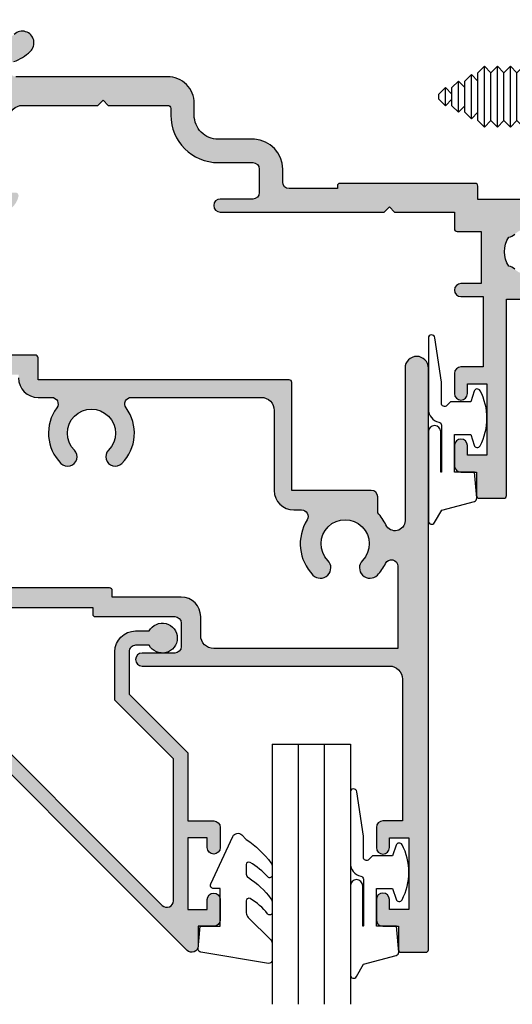
# Model space of a CAD drawing. Units: millimetres. Extents: x 0 to 354, y 0 to 482.
# Drawn here: x 53 to 91, y 358 to 434 of the extents above; entities that cross this region are included whole.
import ezdxf

# ---------------------------------------------------------------- set-up
doc = ezdxf.new("R2010")
doc.units = ezdxf.units.MM
for name, color, linetype in [('APL Building', 3, 'Continuous'), ('APL Hatch', 253, 'Continuous'), ('APL Joinery', 2, 'Continuous')]:
    doc.layers.add(name, color=color, linetype=linetype)

# ---------------------------------------------------------------- blocks, each defined once
blk = doc.blocks.new('08606', base_point=(196.5374233594074, 240.3595162970987))
at = {"layer": 'APL Hatch'}
h = blk.add_hatch(color=256, dxfattribs=at)
edge = h.paths.add_edge_path(flags=16)
edge.add_arc((184.7919039677433, 263.8595162970987), 0.4999999999999432, 269.9999999999935, 392.1167069044767)
edge.add_arc((188.1374233594073, 265.9595162970987), 3.449999999999979, 135.8057962770726, 212.1167069044635, ccw=False)
edge.add_arc((186.2374233594072, 267.8068116172898), 0.7999999999999888, -44.194203722927284, 135.8057962770713, ccw=False)
edge.add_arc((188.1374233594073, 265.9595162970987), 1.850000000000011, 135.8057962770743, 404.1942037229301)
edge.add_arc((190.0374233594072, 267.8068116172898), 0.7999999999999085, 44.19420372292859, 224.1942037229286, ccw=False)
edge.add_arc((188.1374233594078, 265.9595162970977), 3.450000000000212, 26.00782388567842, 44.19420372294718, ccw=False)
edge.add_arc((191.6874233594073, 267.6915671046688), 0.5000000000003239, 206.0078238856754, 360.000000000013)
edge.add_line((192.1874233594076, 267.6915671046689), (192.1874233594076, 274.0095162970986))
edge.add_line((192.1874233594076, 274.0095162970986), (178.0374233594074, 274.0095162970985))
edge.add_arc((178.0374233594074, 273.0095162970985), 1, 90, 180)
edge.add_line((177.0374233594074, 273.0095162970985), (177.0374233594074, 271.5595162970982))
edge.add_arc((175.5374233594074, 271.5595162970982), 1.5, -90, 0, ccw=False)
edge.add_line((175.5374233594074, 270.0595162970982), (170.2374233594076, 270.0595162970982))
edge.add_line((170.2374233594076, 270.0595162970982), (170.2374233594076, 269.5595162970985))
edge.add_arc((170.0374233594075, 269.5595162970985), 0.2000000000000455, -89.99999999998369, 0, ccw=False)
edge.add_line((170.0374233594076, 269.3595162970985), (157.1874233594074, 269.3595162970985))
edge.add_arc((157.1874233594074, 268.3595162970985), 1, 90, 180)
edge.add_line((156.1874233594074, 268.3595162970985), (156.1874233594074, 251.9595162970986))
edge.add_line((156.1874233594074, 251.9595162970986), (157.5374233594074, 251.9595162970986))
edge.add_arc((158.5374233594074, 251.9595162970986), 1, 90, 180, ccw=False)
edge.add_line((158.5374233594074, 252.9595162970986), (163.0374233594074, 252.9595162970986))
edge.add_line((163.0374233594074, 252.9595162970986), (163.0374233594075, 253.2095162970988))
edge.add_arc((164.5374233594075, 253.2095162970988), 1.5, 90, 180, ccw=False)
edge.add_line((164.5374233594075, 254.7095162970988), (165.5751529598506, 254.7095162970987))
edge.add_arc((165.5751529598506, 255.2095162970988), 0.5000000000001421, 269.9999999999935, 396.3065468189428)
edge.add_arc((168.6374233594075, 257.4595162970987), 3.300000000000034, 135.1323170505277, 216.3065468189514, ccw=False)
edge.add_arc((166.8124233594074, 259.2761065095572), 0.7249999999999951, -44.867682949471885, 135.1323170505281, ccw=False)
edge.add_arc((168.6374233594072, 257.4595162970988), 1.849999999999774, 135.1323170505244, 404.8676829494656)
edge.add_arc((170.4624233594074, 259.2761065095571), 0.7250000000001158, 44.867682949468815, 224.8676829494688, ccw=False)
edge.add_arc((168.6374233594075, 257.4595162970985), 3.300000000000066, -36.30654681894788, 44.867682949474386, ccw=False)
edge.add_arc((171.6996937589643, 255.2095162970988), 0.5000000000000295, 143.6934531810503, 269.9999999999935)
edge.add_line((171.6996937589643, 254.7095162970988), (181.6874233594074, 254.7095162970987))
edge.add_arc((181.6874233594074, 255.7095162970987), 1, 270, 360.0000000000016)
edge.add_line((182.6874233594074, 255.7095162970988), (182.6874233594074, 261.8595162970987))
edge.add_arc((184.1874233594074, 261.8595162970987), 1.5, 90, 180, ccw=False)
edge.add_line((184.1874233594074, 263.3595162970987), (184.7919039677432, 263.3595162970988))
edge = h.paths.add_edge_path()
edge.add_line((194.5374233594074, 297.1595162970985), (194.5374233594072, 252.4595162970989))
edge.add_arc((193.6374233594072, 252.4595162970989), 0.8999999999999773, -180, 0, ccw=False)
edge.add_line((192.7374233594072, 252.4595162970989), (192.7374233594071, 264.190041752823))
edge.add_arc((191.9679488151314, 264.190041752823), 0.7694745442756812, 4.232613044898584e-12, 155.2058761170153)
edge.add_arc((188.1374233594071, 265.9595162970987), 3.450000000000118, 316.4387155189254, 335.20587611701416, ccw=False)
edge.add_line((190.6374233594073, 263.582017611505), (190.6374233594073, 262.3595162970987))
edge.add_arc((190.1374233594073, 262.3595162970987), 0.5, -90, 0, ccw=False)
edge.add_line((190.1374233594073, 261.8595162970987), (184.0374233594074, 261.8595162970987))
edge.add_line((184.0374233594074, 261.8595162970987), (184.0374233594074, 253.5595162970988))
edge.add_arc((183.8374233594074, 253.5595162970988), 0.2000000000000455, -89.99999999996737, 0, ccw=False)
edge.add_line((183.8374233594075, 253.3595162970987), (164.5374233594074, 253.3595162970987))
edge.add_line((164.5374233594074, 253.3595162970987), (164.5374233594074, 251.6595162970987))
edge.add_arc((164.3374233594074, 251.6595162970987), 0.2000000000000455, -89.99999999996737, 0, ccw=False)
edge.add_line((164.3374233594075, 251.4595162970986), (159.0374233594074, 251.4595162970986))
edge.add_line((159.0374233594074, 251.4595162970986), (159.0374233594074, 249.9595162970986))
edge.add_arc((158.5374233594074, 249.9595162970986), 0.5, -90, 0, ccw=False)
edge.add_line((158.5374233594074, 249.4595162970986), (158.2874233594074, 249.4595162970986))
edge.add_arc((158.2874233594074, 249.7095162970986), 0.25, 180, 270, ccw=False)
edge.add_line((158.0374233594074, 249.7095162970986), (158.0374233594074, 250.4595162970986))
edge.add_line((158.0374233594074, 250.4595162970986), (156.0374233594074, 250.4595162970986))
edge.add_line((156.0374233594074, 250.4595162970986), (156.0374233594074, 245.3595162970987))
edge.add_arc((156.0374233594074, 244.9595162970986), 0.4000000000000341, -90, 90, ccw=False)
edge.add_line((156.0374233594074, 244.5595162970986), (156.0374233594074, 239.4595162970986))
edge.add_line((156.0374233594074, 239.4595162970986), (158.0374233594074, 239.4595162970986))
edge.add_line((158.0374233594074, 239.4595162970986), (158.0374233594074, 240.2095162970986))
edge.add_arc((158.2874233594074, 240.2095162970986), 0.25, 90, 180, ccw=False)
edge.add_line((158.2874233594074, 240.4595162970986), (158.5374233594074, 240.4595162970986))
edge.add_arc((158.5374233594074, 239.9595162970986), 0.5, 0, 90, ccw=False)
edge.add_line((159.0374233594074, 239.9595162970986), (159.0374233594074, 239.2095162970986))
edge.add_arc((158.2874233594074, 239.2095162970986), 0.75, -90, 0, ccw=False)
edge.add_line((158.2874233594074, 238.4595162970986), (158.2874233594074, 237.4095162970987))
edge.add_arc((157.7874233594074, 237.4095162970987), 0.5, -180, 0, ccw=False)
edge.add_line((157.2874233594074, 237.4095162970987), (157.2874233594074, 238.1595162970987))
edge.add_line((157.2874233594074, 238.1595162970987), (155.7874233594074, 238.1595162970987))
edge.add_line((155.7874233594074, 238.1595162970987), (155.7874233594074, 232.6595162970987))
edge.add_line((155.7874233594074, 232.6595162970987), (157.2874233594074, 232.6595162970987))
edge.add_line((157.2874233594074, 232.6595162970987), (157.2874233594074, 233.4095162970987))
edge.add_arc((157.7874233594074, 233.4095162970987), 0.5, 0, 180, ccw=False)
edge.add_line((158.2874233594074, 233.4095162970987), (158.2874233594074, 232.3595162970987))
edge.add_arc((157.2874233594074, 232.3595162970987), 1, -90, 0, ccw=False)
edge.add_line((157.2874233594074, 231.3595162970987), (155.5374233594074, 231.3595162970987))
edge.add_arc((155.5374233594074, 232.3595162970987), 1, 180, 270, ccw=False)
edge.add_line((154.5374233594074, 232.3595162970987), (154.5374233594074, 275.1095162970985))
edge.add_arc((154.7874233594074, 275.1095162970985), 0.25, 90, 180, ccw=False)
edge.add_line((154.7874233594074, 275.3595162970985), (155.5626784880159, 275.3595162970985))
edge.add_arc((155.5626784880158, 273.8595162970985), 1.5, 11.536959032813627, 89.99999999999892, ccw=False)
edge.add_arc((156.7874233594075, 274.1095162970985), 0.2499999999999889, -90.00000000001302, 11.536959032805385, ccw=False)
edge.add_line((156.7874233594074, 273.8595162970985), (156.0374233594074, 273.8595162970985))
edge.add_line((156.0374233594074, 273.8595162970985), (156.0374233594074, 270.8595162970985))
edge.add_line((156.0374233594074, 270.8595162970985), (168.7374233594074, 270.8595162970983))
edge.add_line((168.7374233594074, 270.8595162970983), (168.7374233594075, 271.3595162970984))
edge.add_arc((168.9374233594074, 271.3595162970984), 0.1999999999999318, 89.99999999998369, 180, ccw=False)
edge.add_line((168.9374233594075, 271.5595162970983), (175.0374233594075, 271.5595162970983))
edge.add_arc((175.0374233594075, 272.0595162970983), 0.5, 270, 360)
edge.add_line((175.5374233594075, 272.0595162970983), (175.5374233594075, 273.8595162970983))
edge.add_arc((175.0374233594075, 273.8595162970983), 0.5, 0, 90)
edge.add_line((175.0374233594075, 274.3595162970983), (172.5374233594076, 274.3595162970983))
edge.add_arc((172.5374233594076, 274.8595162970984), 0.5000000000001137, 90, 270, ccw=False)
edge.add_line((172.5374233594076, 275.3595162970985), (191.5374233594074, 275.3595162970985))
edge.add_arc((191.5374233594074, 276.3595162970985), 1, 270, 360)
edge.add_line((192.5374233594074, 276.3595162970985), (192.5374233594074, 287.2595162970986))
edge.add_line((192.5374233594074, 287.2595162970986), (191.0374233594074, 287.2595162970986))
edge.add_arc((191.0374233594074, 287.7595162970986), 0.5, 180, 270, ccw=False)
edge.add_line((190.5374233594074, 287.7595162970986), (190.5374233594074, 289.3095162970985))
edge.add_arc((191.0374233594074, 289.3095162970985), 0.5, 0, 180, ccw=False)
edge.add_line((191.5374233594074, 289.3095162970985), (191.5374233594074, 288.5595162970985))
edge.add_line((191.5374233594074, 288.5595162970985), (193.0374233594074, 288.5595162970985))
edge.add_line((193.0374233594074, 288.5595162970985), (193.0374233594074, 294.0595162970985))
edge.add_line((193.0374233594074, 294.0595162970985), (191.5374233594074, 294.0595162970985))
edge.add_line((191.5374233594074, 294.0595162970985), (191.5374233594074, 293.3095162970985))
edge.add_arc((191.0374233594074, 293.3095162970985), 0.5, -180, 0, ccw=False)
edge.add_line((190.5374233594074, 293.3095162970985), (190.5374233594074, 294.8595162970985))
edge.add_arc((191.0374233594074, 294.8595162970985), 0.5, 90, 180, ccw=False)
edge.add_line((191.0374233594074, 295.3595162970985), (192.2374233594074, 295.3595162970985))
edge.add_line((192.2374233594074, 295.3595162970985), (192.2374233594074, 297.1595162970985))
edge.add_arc((192.4374233594074, 297.1595162970985), 0.1999999999999318, 90, 180, ccw=False)
edge.add_line((192.4374233594074, 297.3595162970985), (194.3374233594075, 297.3595162970985))
edge.add_arc((194.3374233594074, 297.1595162970984), 0.2000000000000455, 3.26281224261038e-11, 89.99999999996737, ccw=False)
at = {"layer": 'APL Joinery', "linetype": 'Continuous'}
for points in [[(156.0374233594074, 270.8595162970985), (168.7374233594074, 270.8595162970983), (168.7374233594075, 271.3595162970984, -0.4142135623731367), (168.9374233594075, 271.5595162970983), (175.0374233594075, 271.5595162970983, 0.414213562373095), (175.5374233594075, 272.0595162970983), (175.5374233594075, 273.8595162970983, 0.414213562373095), (175.0374233594075, 274.3595162970983), (172.5374233594076, 274.3595162970983, -0.9999999999999999), (172.5374233594076, 275.3595162970985), (191.5374233594074, 275.3595162970985, 0.414213562373095), (192.5374233594074, 276.3595162970985), (192.5374233594074, 287.2595162970986), (191.0374233594074, 287.2595162970986, -0.414213562373095), (190.5374233594074, 287.7595162970986), (190.5374233594074, 289.3095162970985, -0.9999999999999999), (191.5374233594074, 289.3095162970985), (191.5374233594074, 288.5595162970985), (193.0374233594074, 288.5595162970985), (193.0374233594074, 294.0595162970985), (191.5374233594074, 294.0595162970985), (191.5374233594074, 293.3095162970985, -0.9999999999999999), (190.5374233594074, 293.3095162970985), (190.5374233594074, 294.8595162970985, -0.414213562373095), (191.0374233594074, 295.3595162970985), (192.2374233594074, 295.3595162970985), (192.2374233594074, 297.1595162970985, -0.4142135623730535), (192.4374233594074, 297.3595162970985), (194.3374233594075, 297.3595162970985, -0.4142135623728037), (194.5374233594074, 297.1595162970985), (194.5374233594072, 252.4595162970989, -0.9999999999999999), (192.7374233594072, 252.4595162970989), (192.7374233594071, 264.190041752823, 0.8040628574322359), (191.2694040559555, 264.5127278134395, -0.08207071000123968), (190.6374233594073, 263.582017611505), (190.6374233594073, 262.3595162970987, -0.4142135623730784), (190.1374233594073, 261.8595162970987), (184.0374233594074, 261.8595162970987), (184.0374233594074, 253.5595162970988, -0.4142135623729286), (183.8374233594075, 253.3595162970987), (164.5374233594074, 253.3595162970987), (164.5374233594074, 251.6595162970987, -0.4142135623729286), (164.3374233594075, 251.4595162970986), (159.0374233594074, 251.4595162970986)], [(163.0374233594075, 253.2095162970988, -0.414213562373095), (164.5374233594075, 254.7095162970988), (165.5751529598506, 254.7095162970987, 0.6146421493734046), (165.978083275582, 255.5055689286778, -0.3697834076024722), (166.2985884079511, 259.7875736567543, -0.9999999999999999), (167.3262583108638, 258.7646393623602, 2.406350801346974), (169.9485884079509, 258.76463936236, -0.9999999999999997), (170.9762583108638, 259.7875736567541, -0.3697834076024625), (171.2967634432331, 255.5055689286777, 0.6146421493733801), (171.6996937589643, 254.7095162970988), (181.6874233594074, 254.7095162970987, 0.4142135623731034), (182.6874233594074, 255.7095162970988), (182.6874233594074, 261.8595162970987, -0.414213562373095), (184.1874233594074, 263.3595162970987), (184.7919039677432, 263.3595162970988, 0.5897311417890579), (185.2153874350425, 264.1253390819089, -0.3458457678640147), (185.6638384537468, 268.3644856762154, -0.9999999999999999), (186.8110082650676, 267.2491375583642, 2.366997536942654), (189.4638384537469, 267.2491375583643, -0.9999999999999872), (190.6110082650675, 268.3644856762154, -0.07952003198200322), (191.2380562707995, 267.4723201670015, 0.7953801802134076), (192.1874233594076, 267.6915671046689), (192.1874233594076, 274.0095162970986), (178.0374233594074, 274.0095162970985, 0.414213562373095), (177.0374233594074, 273.0095162970985), (177.0374233594074, 271.5595162970982, -0.414213562373095), (175.5374233594074, 270.0595162970982), (170.2374233594076, 270.0595162970982), (170.2374233594076, 269.5595162970985, -0.4142135623730118), (170.0374233594076, 269.3595162970985), (157.1874233594074, 269.3595162970985, 0.414213562373095)]]:
    blk.add_lwpolyline(points, format="xyb", dxfattribs=at)
blk = doc.blocks.new('9010312l', base_point=(365.0634067278241, 339.4121540145173))
at = {"layer": 'APL Joinery', "color": 252, "linetype": 'Continuous', "flags": 128}
blk.add_lwpolyline([(368.7634067278242, 336.2999919725366), (368.7634067278242, 343.1621540145172, 0.7673269879789621), (368.2969003768781, 343.2871540145172), (367.7417988747633, 342.3256900094966), (365.2336571919708, 341.6536354710894, 0.3626955242591878), (365.0492176629833, 341.3914870691883), (365.2134067278238, 339.4121540145172), (366.7634067278242, 339.4121540145172), (366.7634067278242, 336.5121540145171), (365.513243805812, 336.5121540145171), (365.2515573605315, 337.3376963843301, 0.6640183420487276), (364.792655570518, 337.3798010733406, 0.250000000000001), (364.7926555705179, 333.1445069556935, 0.6640183420487096), (365.2515573605313, 333.1866116447042), (365.513243805812, 334.0121540145171), (367.0632438058122, 334.0121540145171), (367.3369346947806, 334.2858449034854, -0.6681785464135807), (367.7637113900772, 334.1090682714504), (367.7637118012051, 332.4843569389276), (368.2660718660176, 329.0715154000631, 0.9294717386060578), (368.7634067278242, 329.1079223518048), (368.7634067278242, 334.5749919747145, 0.3563939586926081), (367.9634067278242, 335.5547878718278, -0.3563939586925716), (367.7634067278242, 335.7997368461061), (367.7634067278241, 339.3871540145172, -0.9999999999999999), (367.8134067278242, 339.3871540145172), (367.8134067278242, 336.2999919725366, 0.9999999999999999), (368.7634067234684, 336.2999919725366)], format="xyb", dxfattribs=at)
blk = doc.blocks.new('08630', base_point=(-17.42611147294221, 630.6343283014047))
at = {"layer": 'APL Hatch'}
h = blk.add_hatch(color=256, dxfattribs=at)
edge = h.paths.add_edge_path()
edge.add_arc((0.07388852705798288, 629.5343283014045), 1.600000000000074, 179.9999999999959, 269.9999999999839)
edge.add_line((0.07388852705753379, 627.9343283014043), (1.113938033221871, 627.9343283014039))
edge.add_arc((2.123888527057846, 628.4843283014043), 1.149999999999991, 208.5718781423323, 511.4281218576931)
edge.add_line((1.113938033221643, 629.0343283014042), (0.07388852705770432, 629.0343283014045))
edge.add_arc((0.07388852705764742, 629.5343283014045), 0.5, 180, 270.0000000000065, ccw=False)
edge.add_line((-0.4261114729423525, 629.5343283014045), (-0.4261114729422388, 632.8036933827943))
edge.add_line((-0.4261114729422388, 632.8036933827943), (4.073888527057647, 637.3036933827943))
edge.add_line((4.073888527057647, 637.3036933827943), (4.073888527057647, 642.5343283014046))
edge.add_line((4.073888527057647, 642.5343283014046), (6.073888527057875, 642.5343283014045))
edge.add_arc((6.073888527057761, 643.0343283014046), 0.5000000000001137, 270.000000000013, 360.000000000013)
edge.add_line((6.573888527057875, 643.0343283014047), (6.573888527057647, 644.5843283014048))
edge.add_arc((6.073888527057761, 644.5843283014046), 0.4999999999998863, 1.302755197527753e-11, 180.000000000013)
edge.add_line((5.573888527057875, 644.5843283014045), (5.573888527057647, 643.8343283014044))
edge.add_line((5.573888527057647, 643.8343283014044), (4.073888527057647, 643.8343283014045))
edge.add_line((4.073888527057647, 643.8343283014045), (4.073888527057875, 649.3343283014046))
edge.add_line((4.073888527057875, 649.3343283014046), (5.573888527057647, 649.3343283014045))
edge.add_line((5.573888527057647, 649.3343283014045), (5.573888527057875, 648.5843283014046))
edge.add_arc((6.073888527057761, 648.5843283014046), 0.4999999999998863, 180, 360)
edge.add_line((6.573888527057647, 648.5843283014046), (6.573888527057875, 650.1343283014046))
edge.add_arc((6.073888527057875, 650.1343283014044), 0.5, 2.605510395054913e-11, 90.00000000002606)
edge.add_line((6.073888527057647, 650.6343283014044), (4.873888527057829, 650.6343283014046))
edge.add_line((4.873888527057829, 650.6343283014046), (4.873888527057829, 652.1343283014048))
edge.add_arc((4.373888527057828, 652.1343283014047), 0.5000000000000018, 1.302755197527452e-11, 135.0000000000091)
edge.add_line((4.020335136464496, 652.4878816919979), (-17.3417968978915, 631.1257496576418))
edge.add_arc((-17.13824350729821, 630.9221962670487), 0.2878679656439413, 135.000000000022, 270.0000000000142)
edge.add_line((-17.13824350729814, 630.6343283014047), (-15.17611147294221, 630.6343283014046))
edge.add_arc((-15.17611147294221, 630.3843283014046), 0.25, 0, 90, ccw=False)
edge.add_line((-14.92611147294221, 630.3843283014046), (-14.92611147294221, 629.2807749108013))
edge.add_line((-14.92611147294221, 629.2807749108013), (-15.35288816823888, 628.8539982155047))
edge.add_arc((-15.17611147294225, 628.6772215202097), 0.2499999999988062, 135.0000000002695, 225.0000000002649)
edge.add_line((-15.35288816823729, 628.5004448249131), (-14.25288816823885, 627.4004448249144))
edge.add_arc((-14.0761114729422, 627.577221520211), 0.2499999999999555, 224.999999999983, 360.0000000000261)
edge.add_line((-13.82611147294219, 627.5772215202111), (-13.82611147294219, 631.2997033473911))
edge.add_arc((-14.32611147294202, 631.2997033473911), 0.4999999999998312, 0, 69.16763791366537)
edge.add_arc((-13.97047655433168, 632.2343283014046), 0.5000000000000769, 135.0000000000033, 249.16763791366168, ccw=False)
edge.add_line((-14.32402994492506, 632.587881691998), (2.120335136464462, 649.0322467733872))
edge.add_arc((2.473888527057748, 648.678693382794), 0.4999999999999707, 0, 135.0000000000054, ccw=False)
edge.add_line((2.973888527057738, 648.678693382794), (2.973888527057738, 637.7593283014048))
edge.add_line((2.973888527057738, 637.7593283014048), (-1.526111472942148, 633.2593283014047))
edge.add_line((-1.526111472942148, 633.2593283014047), (-1.526111472942091, 629.5343283014046))
at = {"layer": 'APL Joinery', "linetype": 'Continuous'}
blk.add_lwpolyline([(-1.526111472942091, 629.5343283014046, 0.4142135623730451), (0.07388852705753379, 627.9343283014043), (1.113938033221871, 627.9343283014039, 3.927182716064285), (1.113938033221643, 629.0343283014042), (0.07388852705770423, 629.0343283014045, -0.4142135623731283), (-0.4261114729423525, 629.5343283014045), (-0.4261114729422388, 632.8036933827943), (4.073888527057647, 637.3036933827943), (4.073888527057647, 642.5343283014046), (6.073888527057875, 642.5343283014045, 0.414213562373095), (6.573888527057875, 643.0343283014047), (6.573888527057647, 644.5843283014048, 0.9999999999999999), (5.573888527057875, 644.5843283014045), (5.573888527057647, 643.8343283014044), (4.073888527057647, 643.8343283014045), (4.073888527057875, 649.3343283014046), (5.573888527057647, 649.3343283014045), (5.573888527057875, 648.5843283014046, 0.9999999999999999), (6.573888527057647, 648.5843283014046), (6.573888527057875, 650.1343283014046, 0.414213562373095), (6.073888527057647, 650.6343283014044), (4.873888527057829, 650.6343283014046), (4.873888527057829, 652.1343283014048, 0.6681786379192748), (4.020335136464496, 652.4878816919979), (-17.3417968978915, 631.1257496576418, 0.6681786379192587), (-17.13824350729814, 630.6343283014047), (-15.17611147294221, 630.6343283014046, -0.414213562373095), (-14.92611147294221, 630.3843283014046), (-14.92611147294221, 629.2807749108013), (-15.35288816823888, 628.8539982155047, 0.4142135623730715), (-15.35288816823729, 628.5004448249131), (-14.25288816823885, 627.4004448249144, 0.6681786379193811), (-13.82611147294219, 627.5772215202111), (-13.82611147294219, 631.2997033473911, 0.3113104180177044), (-14.14829401363691, 631.7670158243977, -0.543903169065067), (-14.32402994492506, 632.587881691998), (2.120335136464462, 649.0322467733872, -0.6681786379192989), (2.973888527057738, 648.678693382794), (2.973888527057738, 637.7593283014048), (-1.526111472942148, 633.2593283014047)], format="xyb", close=True, dxfattribs=at)
blk = doc.blocks.new('6Glass', base_point=(101.8368839708302, 399.4111348733001))
at = {"layer": 'APL Joinery', "color": 7}
for p, q in [((89.33688397083029, 412.4111348732999), (95.33688397083029, 412.4111348732999)), ((89.33688397083029, 412.4111348732999), (89.33688397083029, 392.4111348732999)), ((95.33688397083029, 412.4111348732999), (95.33688397083029, 392.4111348732999))]:
    blk.add_line(p, q, dxfattribs=at)
at = {"layer": 'APL Joinery', "color": 8}
for p, q in [((91.33688397083029, 412.4111348732999), (91.33688397083029, 392.4111348732999)), ((93.33688397083029, 412.4111348732999), (93.33688397083029, 392.4111348732999))]:
    blk.add_line(p, q, dxfattribs=at)
blk = doc.blocks.new('9010312r', base_point=(399.4634067278245, 339.4121540145172))
at = {"layer": 'APL Joinery', "color": 252, "linetype": 'Continuous', "flags": 128}
blk.add_lwpolyline([(395.7634067278242, 336.2999919725366), (395.7634067278242, 343.1621540145172, -0.7673269879789621), (396.2299130787703, 343.2871540145172), (396.7850145808851, 342.3256900094966), (399.2931562636775, 341.6536354710894, -0.3626955242591878), (399.4775957926651, 341.3914870691883), (399.3134067278245, 339.4121540145172), (397.7634067278242, 339.4121540145172), (397.7634067278242, 336.5121540145171), (399.0135696498364, 336.5121540145171), (399.2752560951168, 337.3376963843301, -0.6640183420487276), (399.7341578851304, 337.3798010733406, -0.250000000000001), (399.7341578851305, 333.1445069556935, -0.6640183420487096), (399.2752560951171, 333.1866116447042), (399.0135696498364, 334.0121540145171), (397.4635696498362, 334.0121540145171), (397.1898787608678, 334.2858449034854, 0.6681785464135807), (396.7631020655712, 334.1090682714504), (396.7631016544432, 332.4843569389276), (396.2607415896308, 329.0715154000631, -0.9294717386060578), (395.7634067278242, 329.1079223518048), (395.7634067278242, 334.5749919747145, -0.3563939586926081), (396.5634067278242, 335.5547878718278, 0.3563939586925716), (396.7634067278242, 335.7997368461061), (396.7634067278242, 339.3871540145172, 0.9999999999999999), (396.7134067278242, 339.3871540145172), (396.7134067278242, 336.2999919725366, -0.9999999999999999), (395.76340673218, 336.2999919725366)], format="xyb", dxfattribs=at)
blk = doc.blocks.new('9010240l', base_point=(121.7743665915091, 318.4609762649906))
at = {"layer": 'APL Joinery', "color": 252, "linetype": 'Continuous', "flags": 128}
blk.add_lwpolyline([(125.4743665915089, 314.4561557475135, -0.2835524870706119), (125.639679738777, 314.7242218805875, 0.09026455239850474), (127.3754845981153, 316.3445044937532, 0.161319204780224), (127.4743665871533, 316.6430079967175), (127.4743665871533, 317.3876867032266, 0.7182204474982408), (127.1151731138881, 317.5087546100796, -0.1023621877757452), (125.7724514164482, 316.3391728353994, -0.5736819561067553), (125.4743665915088, 316.5134696142468), (125.4743665915089, 317.4272819212232, -0.2007459679516776), (125.6233155046326, 317.7833200293001), (127.3629395678818, 319.49857720067, 0.1718314268301038), (127.4743665871533, 319.8132373961948), (127.4743665871533, 321.0651669139914, 0.4607623830565127), (127.1854567012142, 321.3121203929631), (121.9854567055696, 320.4579297439622, 0.3941429072290401), (121.7753179169859, 320.1891873293035), (121.9265167932934, 318.4609762649903), (123.4743665871533, 318.4609762649903), (123.4743665871533, 315.5609762649902), (122.9743665871533, 315.5609762649902, 0.5486826681767499), (122.7478103958356, 315.2052772007768), (124.4491917600105, 311.5585232326624, 0.5205046449868775), (125.12771125539, 311.4389506414458), (125.4743665915089, 311.7856059775647, 0.08477964094234136), (127.373988690273, 313.5798636206071, 0.1626006128156405), (127.4743665871533, 313.880366823083), (127.4743665871533, 314.5348039882088, 0.6868018179313475), (127.1259119882316, 314.668823509395, -0.07281376038872774), (125.7781723137975, 313.554024525722, -0.5847457288354971), (125.4743665915089, 313.7249758989839)], format="xyb", close=True, dxfattribs=at)
blk = doc.blocks.new('08630Glaze')
at = {"layer": 'APL Joinery', "ltscale": 3, "xscale": -1, "rotation": 180}
blk.add_blockref('6Glass', (40.50000225423514, 18.99987984172827), dxfattribs=at)
at = {"layer": 'APL Joinery', "zscale": 2}
for name, p in [('9010312r', (37.70000000000027, 20)), ('08630', (0, 0))]:
    blk.add_blockref(name, p, dxfattribs=at)
at = {"layer": 'APL Joinery', "ltscale": 3}
blk.add_blockref('9010240l', (22.30000000000015, 19.99999999999969), dxfattribs=at)
blk = doc.blocks.new('08674')
at = {"layer": 'APL Hatch'}
h = blk.add_hatch(color=256, dxfattribs=at)
edge = h.paths.add_edge_path()
edge.add_line((54.8131878261845, 23.04156115179808), (46.61318782618469, 23.04156115179831))
edge.add_line((46.61318782618469, 23.04156115179831), (46.61318782618469, 21.99156115179829))
edge.add_arc((46.4131878261847, 21.99156115179829), 0.1999999999999886, -90, 0, ccw=False)
edge.add_line((46.4131878261847, 21.79156115179831), (36.01318782618696, 21.79156115179831))
edge.add_arc((36.01318782618682, 21.99156115179881), 0.2000000000005002, 180.0000000001303, 270.0000000000407, ccw=False)
edge.add_line((35.81318782618632, 21.99156115179835), (35.81318782618632, 22.19156115179817))
edge.add_line((35.81318782618632, 22.19156115179817), (32.1131878261865, 22.19156115179817))
edge.add_arc((32.1131878261865, 21.69156115179817), 0.5, 90, 180)
edge.add_line((31.6131878261865, 21.69156115179817), (31.61318782618628, 20.69156115179794))
edge.add_arc((29.31318782618627, 20.69156115179803), 2.300000000000011, 273.12647422412226, 359.99999999999784, ccw=False)
edge.add_line((29.43863027106067, 18.39498452711859), (26.66318782618669, 18.39498452711859))
edge.add_arc((26.66318782618651, 16.54498452711841), 1.850000000000186, 89.9999999999945, 180.0000000000337)
edge.add_line((24.81318782618632, 16.54498452711732), (24.81318782618706, 15.6415611517989))
edge.add_arc((22.76318782618709, 15.641561151798), 2.049999999999972, -90.00000000000108, 2.5011104298755527e-11, ccw=False)
edge.add_line((22.76318782618705, 13.59156115179803), (11.1131878261865, 13.59156115179871))
edge.add_arc((11.1131878261865, 13.09156115179871), 0.5, 90, 180)
edge.add_line((10.6131878261865, 13.09156115179871), (10.6131878261865, 12.89828612294104))
edge.add_arc((11.11318782619508, 12.89828612292785), 0.5000000000085798, 179.9999999984882, 250.2845329128426)
edge.add_arc((9.713187826185374, 8.991561151797569), 3.65000000000107, 46.658241772769316, 70.28453291437029, ccw=False)
edge.add_arc((11.60064643500407, 10.99156115179835), 0.8999999999998121, -133.34175822724387, 46.658241772756185, ccw=False)
edge.add_arc((9.713187826186427, 8.991561151798402), 1.850000000000117, 46.65824177278806, 133.341758227212)
edge.add_arc((7.825729217368822, 10.99156115179741), 0.8999999999991068, 280.7387642400063, 313.34175822728326, ccw=False)
edge.add_arc((9.713187826186982, 8.99156115179787), 2.050000000000105, 147.0249334069495, 212.9750665930184)
edge.add_arc((7.82572921736883, 6.991561151797282), 0.9000000000009599, 46.658241772798874, 79.26123576005722, ccw=False)
edge.add_arc((9.713187826186555, 8.991561151798784), 1.850000000000158, 226.6582417727983, 313.3417582272222)
edge.add_arc((11.60064643500401, 6.991561151798662), 0.8999999999997675, -1.978150976356119e-11, 133.3417582272064, ccw=False)
edge.add_line((12.50064643500377, 6.991561151798351), (12.50064643500377, 6.791561151798078))
edge.add_line((12.50064643500377, 6.791561151798078), (13.46318782618641, 6.791561151798078))
edge.add_arc((13.46318782618641, 6.541561151798078), 0.25, 0, 90, ccw=False)
edge.add_line((13.71318782618641, 6.541561151798078), (13.71318782618641, 5.241561151798578))
edge.add_arc((13.46318782618641, 5.241561151798578), 0.25, -90, 0, ccw=False)
edge.add_line((13.46318782618641, 4.991561151798578), (5.963187826186413, 4.991561151798123))
edge.add_arc((5.963187826186413, 5.241561151798123), 0.25, 180, 270, ccw=False)
edge.add_line((5.713187826186413, 5.241561151798123), (5.713187826186413, 6.585903094892501))
edge.add_arc((5.963187826186301, 6.585903094892547), 0.2499999999998881, 109.80056827609809, 180.0000000000106, ccw=False)
edge.add_arc((5.709127387072826, 7.291561151805476), 0.5000000000058867, 289.8005682754319, 383.0045730844411)
edge.add_arc((9.713187826180109, 8.991561151863491), 3.850000000019546, 168.4395040326087, 203.004573086022, ccw=False)
edge.add_arc((5.451433426728117, 9.863311941321573), 0.4999999999999017, 348.4395040316942, 460.0000000000156)
edge.add_line((5.364609337894535, 10.35571581782756), (-2.594138005238676, 8.952373928591129))
edge.add_arc((-2.507313916405202, 8.459970052085033), 0.4999999999999932, 100.0000000000012, 179.9999999999943)
edge.add_line((-3.007313916405195, 8.459970052085083), (-3.007313916407156, -12.70843884820124))
edge.add_line((-3.007313916407156, -12.70843884820124), (-0.2073139164076281, -12.70843884820167))
edge.add_arc((-0.2073139164076626, -12.90843884820166), 0.1999999999999957, -1.432454155292362e-11, 89.99999999999011, ccw=False)
edge.add_line((-0.007313916407667875, -12.90843884820171), (-0.007313916408008936, -14.50843884820192))
edge.add_arc((-0.2073139164080118, -14.50843884820188), 0.2000000000000028, 269.9999999999878, 359.9999999999878, ccw=False)
edge.add_line((-0.2073139164080544, -14.70843884820188), (-0.8073139164080203, -14.70843884820174))
edge.add_arc((-0.8073139164079779, -14.50843884820173), 0.2000000000000028, 179.9999999999756, 269.99999999998784, ccw=False)
edge.add_line((-1.007313916407981, -14.50843884820165), (-1.007313916407611, -13.70843884820147))
edge.add_line((-1.007313916407611, -13.70843884820147), (-3.007313916408066, -13.70843884820147))
edge.add_line((-3.007313916408066, -13.70843884820147), (-3.007313916408066, -18.80843884820149))
edge.add_arc((-3.007313916408202, -19.20843884820152), 0.4000000000000341, -90.00000000004559, 89.99999999998039, ccw=False)
edge.add_line((-3.007313916408521, -19.60843884820156), (-3.007313916408066, -24.70843884820147))
edge.add_line((-3.007313916408066, -24.70843884820147), (-1.007313916408066, -24.70843884820147))
edge.add_line((-1.007313916408066, -24.70843884820147), (-1.007313916408066, -23.90843884820147))
edge.add_arc((-0.8073139164080676, -23.90843884820146), 0.1999999999999982, 90.00000000000279, 180.000000000002, ccw=False)
edge.add_line((-0.8073139164080771, -23.70843884820147), (-0.2073139164080544, -23.70843884820147))
edge.add_arc((-0.2073139164080639, -23.90843884820146), 0.1999999999999957, -1.9895196601282805e-12, 89.99999999999733, ccw=False)
edge.add_line((-0.007313916408065779, -23.90843884820147), (-0.007313916408065779, -24.70843884820147))
edge.add_line((-0.007313916408065779, -24.70843884820147), (-0.007313916408065779, -27.10843884820156))
edge.add_arc((-0.5073139164080658, -27.10843884820156), 0.5, -180, 0, ccw=False)
edge.add_line((-1.007313916408066, -27.10843884820156), (-1.00731391640835, -26.20843884820169))
edge.add_arc((-1.207313916408367, -26.20843884820167), 0.2000000000000171, 359.9999999999918, 449.9999999999919)
edge.add_line((-1.207313916408339, -26.00843884820165), (-3.107313916408287, -26.00843884820165))
edge.add_arc((-3.107313916408174, -26.20843884820158), 0.1999999999999318, 90.00000000003257, 180.0000000000326)
edge.add_line((-3.307313916408106, -26.20843884820169), (-3.307313916408276, -33.50843884820154))
edge.add_arc((-3.107313916408237, -33.50843884820166), 0.2000000000000388, 179.9999999999654, 269.9999999999857)
edge.add_line((-3.107313916408287, -33.70843884820169), (-1.207313916407884, -33.70843884820147))
edge.add_arc((-1.207313916407998, -33.50843884820154), 0.1999999999999318, 270.0000000000326, 360.0000000000326)
edge.add_line((-1.007313916408066, -33.50843884820142), (-1.007313916408066, -32.60843884820156))
edge.add_arc((-0.5073139164082932, -32.60843884820156), 0.4999999999997726, 0, 180, ccw=False)
edge.add_line((-0.007313916408520527, -32.60843884820156), (-0.007313916408094201, -34.8084388482016))
edge.add_arc((-0.2073139164081084, -34.80843884820163), 0.2000000000000142, -90.0000000000008, 8.185452315956354e-12, ccw=False)
edge.add_line((-0.2073139164081113, -35.00843884820165), (-3.807313916406429, -35.00843884820165))
edge.add_arc((-3.807313916406431, -34.00843884820165), 1, 180, 270.0000000000001, ccw=False)
edge.add_line((-4.807313916406429, -34.00843884820165), (-4.80731391640623, 9.550799572615404))
edge.add_arc((-3.807313916406232, 9.550799572615409), 0.9999999999999973, 100.0000000000017, 180.0000000000003, ccw=False)
edge.add_line((-3.980962094073192, 10.53560732562761), (7.986836003853341, 12.64585302996375))
edge.add_arc((7.813187826186332, 13.63066078297593), 0.9999999999999901, 280.0000000000047, 359.9999999999996)
edge.add_line((8.813187826186322, 13.63066078297592), (8.813187826186322, 23.74156115179835))
edge.add_arc((9.063187826186322, 23.74156115179835), 0.25, 90, 180, ccw=False)
edge.add_line((9.063187826186322, 23.99156115179835), (9.838442954795255, 23.99156115179835))
edge.add_arc((9.838442954795013, 22.49156115179858), 1.499999999999769, 11.536959032815389, 89.99999999999079, ccw=False)
edge.add_arc((11.06318782618618, 22.74156115179854), 0.2500000000001909, -89.99999999996737, 11.53695903280419, ccw=False)
edge.add_line((11.06318782618632, 22.49156115179835), (10.31318782618632, 22.49156115179835))
edge.add_line((10.31318782618632, 22.49156115179835), (10.31318782618632, 19.49156115179835))
edge.add_line((10.31318782618632, 19.49156115179835), (10.41318782618652, 19.49156115179835))
edge.add_arc((10.41318782618658, 19.29156115179843), 0.1999999999999247, 3.0524915928253904e-11, 90.0000000000183, ccw=False)
edge.add_line((10.6131878261865, 19.29156115179853), (10.6131878261865, 16.79156115179853))
edge.add_arc((11.6131878261865, 16.79156115179853), 1, 180, 270)
edge.add_line((11.6131878261865, 15.79156115179853), (17.41318782618669, 15.79156115179853))
edge.add_line((17.41318782618669, 15.79156115179853), (17.81318782618632, 15.39156115179844))
edge.add_line((17.81318782618632, 15.39156115179844), (18.21318782618687, 15.79156115179853))
edge.add_line((18.21318782618687, 15.79156115179853), (22.76318782618705, 15.79156115179853))
edge.add_arc((22.76318782618705, 16.04156115179853), 0.25, 270, 360)
edge.add_line((23.01318782618705, 16.04156115179853), (23.01318782618671, 16.54156115179831))
edge.add_arc((26.66318782618663, 16.54156115179825), 3.64999999999992, 89.99999999999909, 179.9999999999991, ccw=False)
edge.add_line((26.66318782618669, 20.19156115179817), (29.31318782618632, 20.19156115179817))
edge.add_arc((29.31318782618632, 20.69156115179817), 0.5, 270, 360)
edge.add_line((29.81318782618632, 20.69156115179817), (29.81318782618632, 22.49156115179812))
edge.add_arc((29.31318782618632, 22.49156115179812), 0.5, 0, 90)
edge.add_line((29.31318782618632, 22.99156115179812), (26.81318782618655, 22.99156115179835))
edge.add_arc((26.81318782618689, 23.49156115179835), 0.5, 89.99999999996089, 269.9999999999609, ccw=False)
edge.add_line((26.81318782618723, 23.99156115179835), (39.41318782618669, 23.99156115179835))
edge.add_line((39.41318782618669, 23.99156115179835), (39.81318782618632, 23.59156115179826))
edge.add_line((39.81318782618632, 23.59156115179826), (40.21318782618687, 23.99156115179835))
edge.add_line((40.21318782618687, 23.99156115179835), (44.81318782618632, 23.99156115179835))
edge.add_line((44.81318782618632, 23.99156115179835), (44.813187826187, 25.29156115179853))
edge.add_arc((45.01318782618705, 25.29156115179831), 0.2000000000000455, 90, 179.9999999999349, ccw=False)
edge.add_line((45.01318782618705, 25.49156115179835), (46.86318782618469, 25.49156115179835))
edge.add_line((46.86318782618469, 25.49156115179835), (46.86318782618469, 29.49156115179835))
edge.add_line((46.86318782618469, 29.49156115179835), (45.31318782618632, 29.49156115179835))
edge.add_arc((45.31318782618632, 29.99156115179835), 0.5, 90, 270, ccw=False)
edge.add_line((45.31318782618632, 30.49156115179835), (47.01318782618705, 30.49156115179835))
edge.add_line((47.01318782618705, 30.49156115179835), (47.01318782618705, 35.89156115179844))
edge.add_line((47.01318782618705, 35.89156115179844), (45.31318782618632, 35.89156115179844))
edge.add_arc((45.31318782618632, 36.39156115179844), 0.5, 180, 270, ccw=False)
edge.add_line((44.81318782618632, 36.39156115179844), (44.81318782618632, 37.94156115179817))
edge.add_arc((45.31318782618632, 37.94156115179817), 0.5, 0, 180, ccw=False)
edge.add_line((45.81318782618632, 37.94156115179817), (45.81318782618632, 37.19156115179817))
edge.add_line((45.81318782618632, 37.19156115179817), (47.31318782618632, 37.19156115179817))
edge.add_line((47.31318782618632, 37.19156115179817), (47.31318782618632, 42.69156115179817))
edge.add_line((47.31318782618632, 42.69156115179817), (45.81318782618632, 42.69156115179817))
edge.add_line((45.81318782618632, 42.69156115179817), (45.81318782618632, 41.94156115179817))
edge.add_arc((45.31318782618632, 41.94156115179817), 0.5, -180, 0, ccw=False)
edge.add_line((44.81318782618632, 41.94156115179817), (44.81318782618632, 43.49156115179835))
edge.add_arc((45.31318782618632, 43.49156115179835), 0.5, 90, 180, ccw=False)
edge.add_line((45.31318782618632, 43.99156115179835), (46.51318782618705, 43.99156115179835))
edge.add_line((46.51318782618705, 43.99156115179835), (46.51318782618682, 45.79156115179853))
edge.add_arc((46.71318782618687, 45.79156115179831), 0.2000000000000455, 90, 179.9999999999349, ccw=False)
edge.add_line((46.71318782618687, 45.99156115179835), (48.61318782618659, 45.99156115179835))
edge.add_arc((48.61318782618639, 45.79156115179842), 0.1999999999999318, -3.26281224261038e-11, 89.99999999994299, ccw=False)
edge.add_line((48.81318782618632, 45.79156115179831), (48.81318782618632, 30.69156115179817))
edge.add_line((48.81318782618632, 30.69156115179817), (59.91318782618487, 30.69156115179794))
edge.add_arc((59.91318782618487, 29.99156115179801), 0.6999999999999318, -90, 90, ccw=False)
edge.add_line((59.91318782618487, 29.29156115179808), (53.50064643500241, 29.29156115179808))
edge.add_line((53.50064643500241, 29.29156115179808), (53.50064643500161, 29.04156115179808))
edge.add_arc((52.60064643500179, 29.0415611517981), 0.899999999999828, 226.6582417727576, 359.9999999999984, ccw=False)
edge.add_arc((50.71318782618438, 27.04156115179837), 1.849999999999786, 46.65824177278807, 133.3417582272119)
edge.add_arc((48.82572921736701, 29.04156115179714), 0.8999999999991055, 280.7387642400061, 313.3417582272832, ccw=False)
edge.add_arc((50.71318782618494, 27.04156115179725), 2.050000000000104, 147.0249334069379, 212.9750665930067)
edge.add_arc((48.82572921736656, 25.04156115179701), 0.9000000000009606, 46.65824177279899, 79.26123576005722, ccw=False)
edge.add_arc((50.71318782618428, 27.04156115179851), 1.850000000000158, 226.6582417727983, 313.3417582272222)
edge.add_arc((52.60064643500173, 25.04156115179838), 0.899999999999769, -1.9383605831535533e-11, 133.341758227206, ccw=False)
edge.add_line((53.5006464350015, 25.04156115179808), (53.5006464350015, 24.8415611517978))
edge.add_line((53.5006464350015, 24.8415611517978), (56.4131878261847, 24.8415611517978))
edge.add_arc((56.4131878261847, 24.64156115179782), 0.1999999999999886, 0, 90, ccw=False)
edge.add_line((56.61318782618469, 24.64156115179782), (56.61318782618469, 9.791561151798533))
edge.add_line((56.61318782618469, 9.791561151798533), (59.4131878261847, 9.791561151798305))
edge.add_arc((59.41318782618469, 9.591561151798308), 0.1999999999999975, 2.5011104298755527e-12, 89.99999999999801, ccw=False)
edge.add_line((59.61318782618469, 9.591561151798317), (59.61318782618469, 6.791561151798533))
edge.add_line((59.61318782618469, 6.791561151798533), (67.71318782618414, 6.791561151798533))
edge.add_line((67.71318782618414, 6.791561151798533), (68.11318782618469, 6.391561151798442))
edge.add_line((68.11318782618469, 6.391561151798442), (68.51318782618432, 6.791561151798533))
edge.add_line((68.51318782618432, 6.791561151798533), (76.4131878261847, 6.791561151798305))
edge.add_arc((76.4131878261847, 6.591561151798315), 0.1999999999999904, 5.115907697472721e-13, 90, ccw=False)
edge.add_line((76.61318782618469, 6.591561151798317), (76.61318782618469, 5.191561151798339))
edge.add_arc((76.41318782618471, 5.19156115179833), 0.1999999999999744, -90.00000000000398, 2.7853275241795927e-12, ccw=False)
edge.add_line((76.4131878261847, 4.991561151798351), (58.01318782618449, 4.991561151798351))
edge.add_arc((58.01318782618449, 5.19156115179834), 0.1999999999999895, 180.0000000000003, 270, ccw=False)
edge.add_line((57.8131878261845, 5.191561151798339), (57.8131878261845, 7.991561151798351))
edge.add_line((57.8131878261845, 7.991561151798351), (55.01318782618449, 7.991561151798351))
edge.add_arc((55.01318782618449, 8.19156115179834), 0.1999999999999886, 180, 270, ccw=False)
edge.add_line((54.8131878261845, 8.19156115179834), (54.8131878261845, 23.04156115179808))
at = {"layer": 'APL Joinery'}
for points in [[(54.8131878261845, 23.04156115179808), (46.61318782618469, 23.04156115179831), (46.61318782618469, 21.99156115179829, -0.4142135623730898), (46.4131878261847, 21.79156115179831), (36.01318782618696, 21.79156115179831, -0.4142135623726373), (35.81318782618632, 21.99156115179835), (35.81318782618632, 22.19156115179817), (32.1131878261865, 22.19156115179817, 0.414213562373095), (31.6131878261865, 21.69156115179817), (31.61318782618628, 20.69156115179794, -0.3983200018818548), (29.43863027106067, 18.39498452711859), (26.66318782618669, 18.39498452711859, 0.4142135623732952), (24.81318782618632, 16.54498452711732), (24.81318782618706, 15.6415611517989, -0.4142135623732282), (22.76318782618705, 13.59156115179803), (11.1131878261865, 13.59156115179871, 0.414213562373095)], [(10.94451312738519, 12.42759636736696, -0.1034558905856526), (12.21836016152633, 11.64610660634344, -0.9999999999999999), (10.9829327084818, 10.33701569725326, 0.3973597071194078)], [(10.6131878261865, 16.79156115179853, 0.414213562373095), (11.6131878261865, 15.79156115179853), (17.41318782618669, 15.79156115179853), (17.81318782618632, 15.39156115179844), (18.21318782618687, 15.79156115179853), (22.76318782618705, 15.79156115179853, 0.414213562373095), (23.01318782618705, 16.04156115179853), (23.01318782618671, 16.54156115179831, -0.414213562373095), (26.66318782618669, 20.19156115179817), (29.31318782618632, 20.19156115179817, 0.414213562373095), (29.81318782618632, 20.69156115179817), (29.81318782618632, 22.49156115179812, 0.414213562373095), (29.31318782618632, 22.99156115179812), (26.81318782618655, 22.99156115179835, -0.9999999999999999), (26.81318782618723, 23.99156115179835), (39.41318782618669, 23.99156115179835), (39.81318782618632, 23.59156115179826), (40.21318782618687, 23.99156115179835), (44.81318782618632, 23.99156115179835), (44.813187826187, 25.29156115179853, -0.414213562372762), (45.01318782618705, 25.49156115179835), (46.86318782618469, 25.49156115179835), (46.86318782618469, 29.49156115179835), (45.31318782618632, 29.49156115179835, -0.9999999999999999), (45.31318782618632, 30.49156115179835), (47.01318782618705, 30.49156115179835), (47.01318782618705, 35.89156115179844), (45.31318782618632, 35.89156115179844, -0.414213562373095), (44.81318782618632, 36.39156115179844), (44.81318782618632, 37.94156115179817, -0.9999999999999999), (45.81318782618632, 37.94156115179817), (45.81318782618632, 37.19156115179817), (47.31318782618632, 37.19156115179817), (47.31318782618632, 42.69156115179817), (45.81318782618632, 42.69156115179817), (45.81318782618632, 41.94156115179817, -0.9999999999999999), (44.81318782618632, 41.94156115179817), (44.81318782618632, 43.49156115179835, -0.414213562373095), (45.31318782618632, 43.99156115179835), (46.51318782618705, 43.99156115179835), (46.51318782618682, 45.79156115179853, -0.414213562372762), (46.71318782618687, 45.99156115179835), (48.61318782618659, 45.99156115179835, -0.4142135623729702), (48.81318782618632, 45.79156115179831), (48.81318782618632, 30.69156115179817), (59.91318782618487, 30.69156115179794, -0.9999999999999999)], [(49.44344294388924, 28.38701569725299, -0.1432248589116973), (48.99342745298793, 28.15732289105063, 0.295976833749281), (48.99342745298685, 25.92579941254553, -0.1432248589116135), (49.44344294388912, 25.69610660634339, 0.3973597071194075)]]:
    blk.add_lwpolyline(points, format="xyb", dxfattribs=at)
blk = doc.blocks.new('fixing 10g x 1-2 Pan')
at = {"layer": 'APL Joinery', "color": 8, "linetype": 'Continuous'}
for p, q in [((-0.7499991493950802, 4.599999348798605), (-0.7499991493950802, -4.600000651201384)), ((8.506049198331311e-07, 4.599999348798605), (-0.7499991493950802, 4.599999348798605)), ((8.506049198331311e-07, 4.599999348798605), (8.506049198331311e-07, -4.600000651201384)), ((0.5000008506049198, 2.334999348798647), (8.506049198331311e-07, 1.834999348798647)), ((0.5000008506049198, 2.334999348798618), (0.5000008506049198, -2.335000651201426)), ((1.00000085060492, 1.834999348798647), (0.5000008506049198, 2.334999348798647)), ((1.50000085060492, 2.334999348798647), (1.00000085060492, 1.834999348798647)), ((1.50000085060492, 2.334999348798618), (1.50000085060492, -2.335000651201426)), ((2.00000085060492, 1.834999348798647), (1.50000085060492, 2.334999348798647)), ((2.50000085060492, 2.334999348798647), (2.00000085060492, 1.834999348798647)), ((2.50000085060492, 2.334999348798618), (2.50000085060492, -2.335000651201426)), ((3.00000085060492, 1.834999348798647), (2.50000085060492, 2.334999348798647)), ((3.50000085060492, 2.334999348798647), (3.00000085060492, 1.834999348798647)), ((3.50000085060492, 2.334999348798618), (3.50000085060492, -2.335000651201426)), ((4.00000085060492, 1.834999348798647), (3.50000085060492, 2.334999348798647)), ((4.50000085060492, 2.334999348798647), (4.00000085060492, 1.834999348798647)), ((4.50000085060492, 2.334999348798618), (4.50000085060492, -2.335000651201426)), ((5.00000085060492, 1.834999348798647), (4.50000085060492, 2.334999348798647)), ((5.50000085060492, 2.334999348798647), (5.00000085060492, 1.834999348798647)), ((5.50000085060492, 2.334999348798618), (5.50000085060492, -2.335000651201426)), ((6.00000085060492, 1.834999348798647), (5.50000085060492, 2.334999348798647)), ((6.50000085060492, 2.334999348798647), (6.00000085060492, 1.834999348798647)), ((6.50000085060492, 2.334999348798618), (6.50000085060492, -2.335000651201426)), ((7.00000085060492, 1.834999348798647), (6.50000085060492, 2.334999348798647)), ((7.50000085060492, 2.334999348798647), (7.00000085060492, 1.834999348798647)), ((7.50000085060492, 2.334999348798618), (7.50000085060492, -2.335000651201426)), ((8.00000085060492, 1.834999348798647), (7.50000085060492, 2.334999348798647)), ((8.50000085060492, 2.334999348798647), (8.00000085060492, 1.834999348798647)), ((8.50000085060492, 2.334999348798618), (8.50000085060492, -2.335000651201426)), ((9.00000085060492, 1.834999348798647), (8.50000085060492, 2.334999348798647)), ((9.50000085060492, 2.334999348798647), (9.00000085060492, 1.834999348798647)), ((9.50000085060492, 2.334999348798618), (9.50000085060492, -2.335000651201426)), ((10.00000085060492, 1.834999348798647), (9.50000085060492, 2.334999348798647)), ((-3.24999914939508, 0.4999993487986103), (-3.24999914939508, 2.099999348798605)), ((8.506049198331311e-07, 1.834999348798618), (8.506049198331311e-07, -1.835000651201426)), ((1.00000085060492, 1.834999348798618), (1.00000085060492, -1.835000651201426)), ((2.00000085060492, 1.834999348798618), (2.00000085060492, -1.835000651201426)), ((3.00000085060492, 1.834999348798618), (3.00000085060492, -1.835000651201426)), ((4.00000085060492, 1.834999348798618), (4.00000085060492, -1.835000651201426)), ((5.00000085060492, 1.834999348798618), (5.00000085060492, -1.835000651201426)), ((6.00000085060492, 1.834999348798618), (6.00000085060492, -1.835000651201426)), ((7.00000085060492, 1.834999348798618), (7.00000085060492, -1.835000651201426)), ((8.00000085060492, 1.834999348798618), (8.00000085060492, -1.835000651201426)), ((9.00000085060492, 1.834999348798618), (9.00000085060492, -1.835000651201426)), ((10.00000085060492, 1.834999348798618), (10.00000085060492, -1.835000651201426)), ((10.50000085060492, 1.699999348798656), (10.00070115450796, 1.200699652701701)), ((10.50000085060492, 1.699999348798599), (10.50000085060492, -1.700000651201435)), ((11.00000085060492, 1.199999348798656), (10.50000085060492, 1.699999348798656)), ((-3.24999914939508, 1.414212911168335), (-3.24999914939508, 0.49999934880816)), ((11.00000085060492, 1.199999348798627), (11.00000085060492, -1.200000651201435)), ((11.50000085060492, 1.199999348798656), (11.00053473423873, 0.7005332324324627)), ((11.50000085060492, 1.199999348798627), (11.50000085060492, -1.200000651201435)), ((12.00000085060492, 0.6999993487986558), (11.50000085060492, 1.199999348798656)), ((-2.949999149395069, -0.5000006512013897), (-2.949999149395069, 0.4999993487986103)), ((12.00000085060492, 0.6999993487986274), (12.00000085060492, -0.7000006512014352)), ((12.50000085060492, 0.6999993487986558), (12.00048773676167, 0.200486234955406)), ((13.00000085060492, 0.1999993487986558), (12.50000085060492, 0.6999993487986558)), ((12.50000085060492, 0.6999993487986274), (12.50000085060492, -0.7000006512014352)), ((13.00000085060492, 0.1999993487986274), (13.00000085060492, -0.2000006512014352)), ((-3.24999914939508, -0.5000006512013897), (-3.24999914939508, -2.100000651201384)), ((-3.24999914939508, -1.414214213571114), (-3.24999914939508, -0.5000006512109394)), ((11.50000085060492, -1.200000651201435), (11.00053473423873, -0.7005345348352421)), ((12.00000085060492, -0.7000006512014352), (11.50000085060492, -1.200000651201435)), ((12.50000085060492, -0.7000006512014352), (12.00048773676167, -0.2004875373581854)), ((13.00000085060492, -0.2000006512014352), (12.50000085060492, -0.7000006512014352)), ((10.50000085060492, -1.700000651201435), (10.00070115450796, -1.20070095510448)), ((11.00000085060492, -1.200000651201435), (10.50000085060492, -1.700000651201435)), ((0.5000008506049198, -2.335000651201426), (8.506049198331311e-07, -1.835000651201426)), ((1.00000085060492, -1.835000651201426), (0.5000008506049198, -2.335000651201426)), ((1.50000085060492, -2.335000651201426), (1.00000085060492, -1.835000651201426)), ((2.00000085060492, -1.835000651201426), (1.50000085060492, -2.335000651201426)), ((2.50000085060492, -2.335000651201426), (2.00000085060492, -1.835000651201426)), ((3.00000085060492, -1.835000651201426), (2.50000085060492, -2.335000651201426)), ((3.50000085060492, -2.335000651201426), (3.00000085060492, -1.835000651201426)), ((4.00000085060492, -1.835000651201426), (3.50000085060492, -2.335000651201426)), ((4.50000085060492, -2.335000651201426), (4.00000085060492, -1.835000651201426)), ((5.00000085060492, -1.835000651201426), (4.50000085060492, -2.335000651201426)), ((5.50000085060492, -2.335000651201426), (5.00000085060492, -1.835000651201426)), ((6.00000085060492, -1.835000651201426), (5.50000085060492, -2.335000651201426)), ((6.50000085060492, -2.335000651201426), (6.00000085060492, -1.835000651201426)), ((7.00000085060492, -1.835000651201426), (6.50000085060492, -2.335000651201426)), ((7.50000085060492, -2.335000651201426), (7.00000085060492, -1.835000651201426)), ((8.00000085060492, -1.835000651201426), (7.50000085060492, -2.335000651201426)), ((8.50000085060492, -2.335000651201426), (8.00000085060492, -1.835000651201426)), ((9.00000085060492, -1.835000651201426), (8.50000085060492, -2.335000651201426)), ((9.50000085060492, -2.335000651201426), (9.00000085060492, -1.835000651201426)), ((10.00000085060492, -1.835000651201426), (9.50000085060492, -2.335000651201426)), ((8.506049198331311e-07, -4.600000651201384), (-0.7499991493950802, -4.600000651201384))]:
    blk.add_line(p, q, dxfattribs=at)
for points in [[(-3.24999914939508, 0.4999993487986103, 0), (-3.24999914939508, 0.4999993487986103, 0), (-3.243957252824316, 0.4999993487986103, 0), (-3.243957252824202, 0.4999993487986103, 0), (-3.236254369958829, 0.4999993487986103, 0), (-3.236254369958829, 0.4999993487986103, 0), (-3.226385073585448, 0.4999993487986103, 0), (-3.226385073585448, 0.4999993487986103, 0), (-3.182649799816431, 0.4999993487986103, 0), (-3.163137794477734, 0.4999993487986103, 0), (-3.163137794477734, 0.4999993487986103, 0), (-3.088695035609021, 0.4999993487986103, 0), (-2.988532859460065, 0.4999993487986103, 0), (-2.949999149395069, 0.4999993487986103, 0)], [(-3.24999914939508, -0.5000006512013897, 0), (-3.24999914939508, -0.5000006512013897, 0), (-3.243957252824316, -0.5000006512013897, 0), (-3.243957252824202, -0.5000006512013897, 0), (-3.236254369958829, -0.5000006512013897, 0), (-3.236254369958829, -0.5000006512013897, 0), (-3.226385073585448, -0.5000006512013897, 0), (-3.226385073585448, -0.5000006512013897, 0), (-3.182649799816431, -0.5000006512013897, 0), (-3.163137794477734, -0.5000006512013897, 0), (-3.163137794477734, -0.5000006512013897, 0), (-3.088695035609021, -0.5000006512013897, 0), (-2.988532859460065, -0.5000006512013897, 0), (-2.949999149395069, -0.5000006512013897, 0)]]:
    blk.add_polyline3d(points, dxfattribs=at)
for centre, start, end in [((-0.7499991493950802, 2.099999348798605), 90, 180), ((-0.7499991493950802, -2.100000651201384), 180, 270)]:
    blk.add_arc(centre, 2.5, start, end, dxfattribs=at)

msp = doc.modelspace()

# ---------------------------------------------------------------- block references
at = {"layer": 'APL Building', "ltscale": 3, "rotation": 180}
msp.add_blockref('fixing 10g x 1-2 Pan', (98.22699631349845, 427.6713775311185), dxfattribs=at)
at = {"layer": 'APL Joinery', "ltscale": 3, "xscale": -1, "rotation": 180}
for name, p in [('08674', (41.61380848731375, 442.7962967914672)), ('08606', (86.42715923551215, 418.9047631243088)), ('08630Glaze', (44.42715923551214, 383.9047631243091))]:
    msp.add_blockref(name, p, dxfattribs=at)
at = {"layer": 'APL Joinery', "ltscale": 3, "rotation": 180}
msp.add_blockref('9010312l', (88.1269963135001, 398.8047356396688), dxfattribs=at)

doc.saveas('drawing.dxf')
